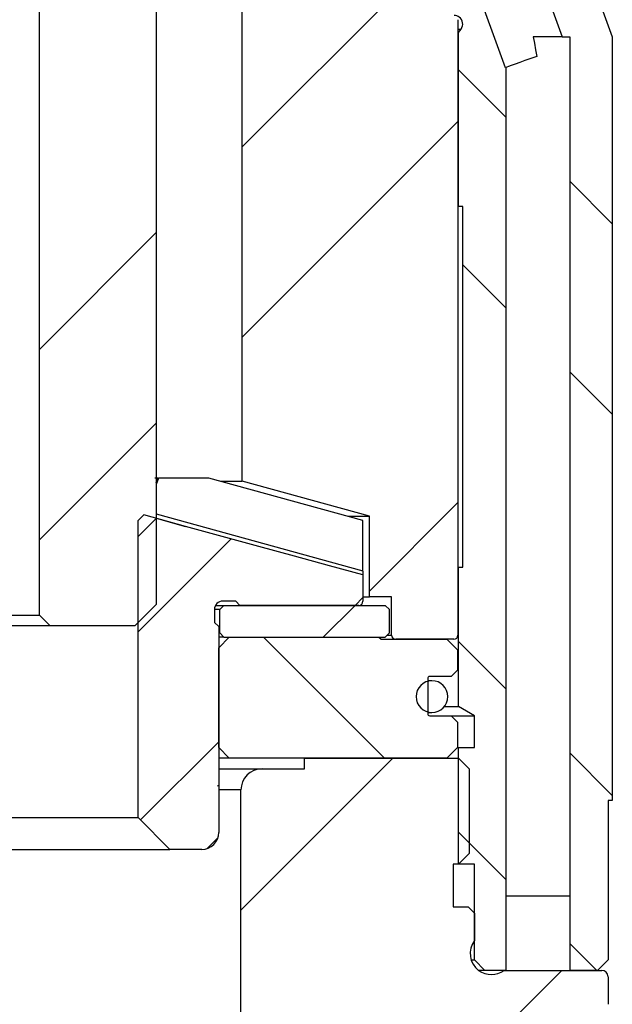
# Model space of a CAD drawing. Units: millimetres. Extents: x 5 to 292, y -203 to -7.
# Drawn here: x 199 to 213, y -85 to -61 of the extents above; entities that cross this region are included whole.
import ezdxf

# ---------------------------------------------------------------- set-up
doc = ezdxf.new("R2010")
doc.units = ezdxf.units.MM
doc.header["$MEASUREMENT"] = 0
for name, pattern in [('AI-Linetype-71', [12.7, 6.35, -1.27, 1.27, -1.27, 1.27, -1.27]), ('AI-Linetype-73', [12.7, 6.35, -1.27, 1.27, -1.27, 1.27, -1.27]), ('AI-Linetype-74', [12.7, 6.35, -1.27, 1.27, -1.27, 1.27, -1.27]), ('AI-Linetype-77', [12.7, 6.35, -1.27, 1.27, -1.27, 1.27, -1.27]), ('AI-Linetype-78', [12.7, 6.35, -1.27, 1.27, -1.27, 1.27, -1.27])]:
    doc.linetypes.add(name, pattern=pattern)
doc.layers.add('Ebene 1', color=7, linetype='Continuous')

# ---------------------------------------------------------------- blocks, each defined once
blk = doc.blocks.new('block 302')
at = {"layer": 'Ebene 1', "color": 7, "lineweight": 25, "true_color": 0xffffff}
blk.add_lwpolyline([(207.774, -60.714), (204.121, -64.366)], dxfattribs=at)
blk = doc.blocks.new('block 303')
at = {"layer": 'Ebene 1', "color": 7, "lineweight": 25, "true_color": 0xffffff}
blk.add_lwpolyline([(209.209, -72.749), (207.121, -74.837)], dxfattribs=at)
blk = doc.blocks.new('block 305')
at = {"layer": 'Ebene 1', "color": 7, "lineweight": 25, "true_color": 0xffffff}
blk.add_lwpolyline([(209.209, -63.769), (204.121, -68.856)], dxfattribs=at)
blk = doc.blocks.new('block 306')
at = {"layer": 'Ebene 1', "color": 7, "lineweight": 25, "true_color": 0xffffff}
blk.add_lwpolyline([(209.221, -80.516), (210.346, -81.641)], dxfattribs=at)
blk = doc.blocks.new('block 307')
at = {"layer": 'Ebene 1', "color": 7, "lineweight": 25, "true_color": 0xffffff}
blk.add_lwpolyline([(209.321, -67.146), (210.346, -68.171)], dxfattribs=at)
blk = doc.blocks.new('block 309')
at = {"layer": 'Ebene 1', "color": 7, "lineweight": 25, "true_color": 0xffffff}
blk.add_lwpolyline([(209.221, -76.026), (210.346, -77.151)], dxfattribs=at)
blk = doc.blocks.new('block 310')
at = {"layer": 'Ebene 1', "color": 7, "lineweight": 25, "true_color": 0xffffff}
blk.add_lwpolyline([(209.221, -62.556), (210.346, -63.681)], dxfattribs=at)
blk = doc.blocks.new('block 311')
at = {"layer": 'Ebene 1', "color": 7, "lineweight": 25, "true_color": 0xffffff}
blk.add_lwpolyline([(211.846, -83.141), (212.478, -83.773)], dxfattribs=at)
blk = doc.blocks.new('block 312')
at = {"layer": 'Ebene 1', "color": 7, "lineweight": 25, "true_color": 0xffffff}
blk.add_lwpolyline([(211.846, -69.671), (212.846, -70.671)], dxfattribs=at)
blk = doc.blocks.new('block 314')
at = {"layer": 'Ebene 1', "color": 7, "lineweight": 25, "true_color": 0xffffff}
blk.add_lwpolyline([(211.846, -78.651), (212.846, -79.651)], dxfattribs=at)
blk = doc.blocks.new('block 315')
at = {"layer": 'Ebene 1', "color": 7, "lineweight": 25, "true_color": 0xffffff}
blk.add_lwpolyline([(211.846, -65.181), (212.846, -66.181)], dxfattribs=at)
blk = doc.blocks.new('block 319')
at = {"layer": 'Ebene 1', "color": 7, "lineweight": 25, "true_color": 0xffffff}
blk.add_lwpolyline([(202.096, -66.391), (199.346, -69.141)], dxfattribs=at)
blk = doc.blocks.new('block 321')
at = {"layer": 'Ebene 1', "color": 7, "lineweight": 25, "true_color": 0xffffff}
blk.add_lwpolyline([(202.096, -70.881), (199.346, -73.631)], dxfattribs=at)
blk = doc.blocks.new('block 322')
at = {"layer": 'Ebene 1', "color": 7, "lineweight": 25, "true_color": 0xffffff}
blk.add_lwpolyline([(204.628, -75.923), (207.478, -78.773)], dxfattribs=at)
blk = doc.blocks.new('block 323')
at = {"layer": 'Ebene 1', "color": 7, "lineweight": 25, "true_color": 0xffffff}
blk.add_lwpolyline([(202.1, -73.123), (201.671, -73.552)], dxfattribs=at)
blk = doc.blocks.new('block 324')
at = {"layer": 'Ebene 1', "color": 7, "lineweight": 25, "true_color": 0xffffff}
blk.add_lwpolyline([(203.571, -78.387), (201.728, -80.23)], dxfattribs=at)
blk = doc.blocks.new('block 325')
at = {"layer": 'Ebene 1', "color": 7, "lineweight": 25, "true_color": 0xffffff}
blk.add_lwpolyline([(206.971, -74.987), (206.785, -75.173)], dxfattribs=at)
blk = doc.blocks.new('block 326')
at = {"layer": 'Ebene 1', "color": 7, "lineweight": 25, "true_color": 0xffffff}
blk.add_lwpolyline([(203.861, -73.607), (201.671, -75.797)], dxfattribs=at)
blk = doc.blocks.new('block 327')
at = {"layer": 'Ebene 1', "color": 7, "lineweight": 25, "true_color": 0xffffff}
blk.add_lwpolyline([(203.549, -80.654), (203.302, -80.901)], dxfattribs=at)
blk = doc.blocks.new('block 328')
at = {"layer": 'Ebene 1', "color": 7, "lineweight": 25, "true_color": 0xffffff}
blk.add_lwpolyline([(206.785, -75.173), (206.035, -75.923)], dxfattribs=at)
blk = doc.blocks.new('block 329')
at = {"layer": 'Ebene 1', "color": 7, "lineweight": 25, "true_color": 0xffffff}
blk.add_lwpolyline([(208.88, -77.568), (208.842, -77.606)], dxfattribs=at)
blk = doc.blocks.new('block 335')
at = {"layer": 'Ebene 1', "color": 7, "lineweight": 25, "true_color": 0xffffff}
blk.add_lwpolyline([(211.656, -83.773), (198.596, -96.832)], dxfattribs=at)
blk = doc.blocks.new('block 339')
at = {"layer": 'Ebene 1', "color": 7, "lineweight": 25, "true_color": 0xffffff}
blk.add_lwpolyline([(207.675, -78.773), (204.096, -82.352)], dxfattribs=at)
blk = doc.blocks.new('block 354')
at = {"layer": 'Ebene 1', "color": 7, "lineweight": 25, "true_color": 0xffffff}
blk.add_lwpolyline([(208.596, -76.948), (208.496, -76.948)], dxfattribs=at)
blk = doc.blocks.new('block 355')
at = {"layer": 'Ebene 1', "color": 7, "lineweight": 25, "true_color": 0xffffff}
blk.add_lwpolyline([(208.496, -77.698), (208.596, -77.698)], dxfattribs=at)
blk = doc.blocks.new('block 383')
at = {"layer": 'Ebene 1', "color": 7, "lineweight": 25, "true_color": 0xffffff}
blk.add_lwpolyline([(212.746, -83.923), (212.746, -84.573)], dxfattribs=at)
blk = doc.blocks.new('block 385')
at = {"layer": 'Ebene 1', "color": 7, "lineweight": 25, "true_color": 0xffffff}
blk.add_open_spline([(212.746, -83.923), (212.746, -83.84), (212.679, -83.773), (212.596, -83.773)], degree=3, dxfattribs=at)
blk = doc.blocks.new('block 388')
at = {"layer": 'Ebene 1', "color": 7, "lineweight": 25, "true_color": 0xffffff}
blk.add_open_spline([(209.596, -83.073), (209.431, -83.294), (209.476, -83.607), (209.696, -83.773), (209.874, -83.906), (210.119, -83.906), (210.296, -83.773)], degree=3, knots=[0, 0, 0, 0, 1, 1, 1, 2, 2, 2, 2], dxfattribs=at)
blk = doc.blocks.new('block 391')
at = {"layer": 'Ebene 1', "color": 7, "lineweight": 25, "true_color": 0xffffff}
blk.add_lwpolyline([(209.446, -82.273), (209.596, -82.423)], dxfattribs=at)
blk = doc.blocks.new('block 392')
at = {"layer": 'Ebene 1', "color": 7, "lineweight": 25, "true_color": 0xffffff}
blk.add_lwpolyline([(209.596, -82.423), (209.596, -83.073)], dxfattribs=at)
blk = doc.blocks.new('block 393')
at = {"layer": 'Ebene 1', "color": 7, "lineweight": 25, "true_color": 0xffffff}
blk.add_lwpolyline([(209.221, -78.773), (209.471, -79.023)], dxfattribs=at)
blk = doc.blocks.new('block 394')
at = {"layer": 'Ebene 1', "color": 7, "lineweight": 25, "true_color": 0xffffff}
blk.add_lwpolyline([(209.471, -79.023), (209.471, -81.023)], dxfattribs=at)
blk = doc.blocks.new('block 395')
at = {"layer": 'Ebene 1', "color": 7, "lineweight": 25, "true_color": 0xffffff}
blk.add_lwpolyline([(209.471, -81.023), (209.221, -81.273)], dxfattribs=at)
blk = doc.blocks.new('block 396')
at = {"layer": 'Ebene 1', "color": 7, "lineweight": 25, "true_color": 0xffffff}
blk.add_lwpolyline([(209.096, -81.273), (209.096, -82.273)], dxfattribs=at)
blk = doc.blocks.new('block 515')
at = {"layer": 'Ebene 1', "color": 7, "lineweight": 25, "true_color": 0xffffff}
blk.add_lwpolyline([(205.596, -79.023), (205.596, -78.773)], dxfattribs=at)
blk = doc.blocks.new('block 516')
at = {"layer": 'Ebene 1', "color": 7, "lineweight": 25, "true_color": 0xffffff}
blk.add_open_spline([(204.596, -79.023), (204.32, -79.023), (204.096, -79.247), (204.096, -79.523)], degree=3, dxfattribs=at)
blk = doc.blocks.new('block 517')
at = {"layer": 'Ebene 1', "color": 7, "lineweight": 25, "true_color": 0xffffff}
blk.add_lwpolyline([(203.571, -79.023), (204.596, -79.023)], dxfattribs=at)
blk = doc.blocks.new('block 518')
at = {"layer": 'Ebene 1', "color": 7, "lineweight": 25, "true_color": 0xffffff}
blk.add_lwpolyline([(204.096, -87.273), (204.096, -79.523)], dxfattribs=at)
blk = doc.blocks.new('block 529')
at = {"layer": 'Ebene 1', "color": 7, "lineweight": 25, "true_color": 0xffffff}
blk.add_lwpolyline([(204.596, -79.023), (205.596, -79.023)], dxfattribs=at)
blk = doc.blocks.new('block 531')
at = {"layer": 'Ebene 1', "color": 7, "lineweight": 25, "true_color": 0xffffff}
blk.add_lwpolyline([(209.221, -81.273), (209.096, -81.273)], dxfattribs=at)
blk = doc.blocks.new('block 532')
at = {"layer": 'Ebene 1', "color": 7, "lineweight": 25, "true_color": 0xffffff}
blk.add_lwpolyline([(205.596, -78.773), (209.221, -78.773)], dxfattribs=at)
blk = doc.blocks.new('block 533')
at = {"layer": 'Ebene 1', "color": 7, "lineweight": 25, "true_color": 0xffffff}
blk.add_lwpolyline([(209.096, -82.273), (209.446, -82.273)], dxfattribs=at)
blk = doc.blocks.new('block 535')
at = {"layer": 'Ebene 1', "color": 7, "lineweight": 25, "true_color": 0xffffff}
blk.add_lwpolyline([(210.296, -83.773), (212.596, -83.773)], dxfattribs=at)
blk = doc.blocks.new('block 594')
at = {"layer": 'Ebene 1', "color": 7, "lineweight": 25, "true_color": 0xffffff}
blk.add_open_spline([(208.221, -77.323), (208.221, -77.116), (208.389, -76.948), (208.596, -76.948), (208.804, -76.948), (208.971, -77.116), (208.971, -77.323), (208.971, -77.53), (208.804, -77.698), (208.596, -77.698), (208.389, -77.698), (208.221, -77.53), (208.221, -77.323), (208.221, -77.323), (208.221, -77.323), (208.221, -77.323)], degree=3, knots=[0, 0, 0, 0, 1, 1, 1, 2, 2, 2, 3, 3, 3, 4, 4, 4, 5, 5, 5, 5], dxfattribs=at)
blk = doc.blocks.new('block 595')
at = {"layer": 'Ebene 1', "color": 7, "lineweight": 25, "true_color": 0xffffff}
blk.add_lwpolyline([(207.596, -75.823), (207.496, -75.923)], dxfattribs=at)
blk = doc.blocks.new('block 596')
at = {"layer": 'Ebene 1', "color": 7, "lineweight": 25, "true_color": 0xffffff}
blk.add_lwpolyline([(207.596, -75.823), (207.596, -75.273)], dxfattribs=at)
blk = doc.blocks.new('block 597')
at = {"layer": 'Ebene 1', "color": 7, "lineweight": 25, "true_color": 0xffffff}
blk.add_lwpolyline([(207.496, -75.173), (207.596, -75.273)], dxfattribs=at)
blk = doc.blocks.new('block 598')
at = {"layer": 'Ebene 1', "color": 7, "lineweight": 25, "true_color": 0xffffff}
blk.add_lwpolyline([(203.596, -75.273), (203.696, -75.173)], dxfattribs=at)
blk = doc.blocks.new('block 599')
at = {"layer": 'Ebene 1', "color": 7, "lineweight": 25, "true_color": 0xffffff}
blk.add_lwpolyline([(203.596, -75.273), (203.471, -75.273)], dxfattribs=at)
blk = doc.blocks.new('block 600')
at = {"layer": 'Ebene 1', "color": 7, "lineweight": 25, "true_color": 0xffffff}
blk.add_lwpolyline([(203.498, -75.173), (203.696, -75.173)], dxfattribs=at)
blk = doc.blocks.new('block 601')
at = {"layer": 'Ebene 1', "color": 7, "lineweight": 25, "true_color": 0xffffff}
blk.add_lwpolyline([(203.571, -75.823), (203.596, -75.823)], dxfattribs=at)
blk = doc.blocks.new('block 602')
at = {"layer": 'Ebene 1', "color": 7, "lineweight": 25, "true_color": 0xffffff}
blk.add_lwpolyline([(203.696, -75.923), (203.596, -75.823)], dxfattribs=at)
blk = doc.blocks.new('block 603')
at = {"layer": 'Ebene 1', "color": 7, "lineweight": 25, "true_color": 0xffffff}
blk.add_lwpolyline([(203.696, -75.923), (203.571, -75.923)], dxfattribs=at)
blk = doc.blocks.new('block 604')
at = {"layer": 'Ebene 1', "color": 7, "lineweight": 25, "true_color": 0xffffff}
blk.add_lwpolyline([(203.596, -75.823), (203.596, -75.273)], dxfattribs=at)
blk = doc.blocks.new('block 605')
at = {"layer": 'Ebene 1', "color": 7, "lineweight": 25, "true_color": 0xffffff}
blk.add_lwpolyline([(203.696, -75.923), (207.496, -75.923)], dxfattribs=at)
blk = doc.blocks.new('block 606')
at = {"layer": 'Ebene 1', "color": 7, "lineweight": 25, "true_color": 0xffffff}
blk.add_lwpolyline([(203.696, -75.173), (207.496, -75.173)], dxfattribs=at)
blk = doc.blocks.new('block 632')
at = {"layer": 'Ebene 1', "color": 7, "lineweight": 25, "true_color": 0xffffff}
blk.add_open_spline([(206.871, -75.173), (206.927, -75.173), (206.971, -75.128), (206.971, -75.073)], degree=3, dxfattribs=at)
blk = doc.blocks.new('block 633')
at = {"layer": 'Ebene 1', "color": 7, "lineweight": 25, "true_color": 0xffffff}
blk.add_lwpolyline([(206.971, -74.453), (206.971, -75.073)], dxfattribs=at)
blk = doc.blocks.new('block 634')
at = {"layer": 'Ebene 1', "color": 7, "lineweight": 25, "true_color": 0xffffff}
blk.add_open_spline([(206.971, -74.453), (206.972, -74.422), (206.972, -74.39), (206.971, -74.358)], degree=3, dxfattribs=at)
blk = doc.blocks.new('block 635')
at = {"layer": 'Ebene 1', "color": 7, "lineweight": 25, "true_color": 0xffffff}
blk.add_lwpolyline([(206.971, -74.358), (206.971, -73.766), (206.97, -73.173)], dxfattribs=at)
blk = doc.blocks.new('block 636')
at = {"layer": 'Ebene 1', "color": 7, "lineweight": 25, "true_color": 0xffffff}
blk.add_lwpolyline([(204.071, -75.173), (203.971, -75.073)], dxfattribs=at)
blk = doc.blocks.new('block 637')
at = {"layer": 'Ebene 1', "color": 7, "lineweight": 25, "true_color": 0xffffff}
blk.add_open_spline([(203.671, -75.073), (203.561, -75.073), (203.471, -75.162), (203.471, -75.273)], degree=3, dxfattribs=at)
blk = doc.blocks.new('block 638')
at = {"layer": 'Ebene 1', "color": 7, "lineweight": 25, "true_color": 0xffffff}
blk.add_lwpolyline([(203.571, -75.673), (203.571, -79.418)], dxfattribs=at)
blk = doc.blocks.new('block 639')
at = {"layer": 'Ebene 1', "color": 7, "lineweight": 25, "true_color": 0xffffff}
blk.add_lwpolyline([(203.546, -79.423), (203.571, -79.418)], dxfattribs=at)
blk = doc.blocks.new('block 640')
at = {"layer": 'Ebene 1', "color": 7, "lineweight": 25, "true_color": 0xffffff}
blk.add_lwpolyline([(203.571, -79.427), (203.571, -80.523)], dxfattribs=at)
blk = doc.blocks.new('block 641')
at = {"layer": 'Ebene 1', "color": 7, "lineweight": 25, "true_color": 0xffffff}
blk.add_lwpolyline([(203.571, -79.427), (203.546, -79.423)], dxfattribs=at)
blk = doc.blocks.new('block 642')
at = {"layer": 'Ebene 1', "color": 7, "lineweight": 25, "true_color": 0xffffff}
blk.add_open_spline([(203.171, -80.923), (203.392, -80.923), (203.571, -80.744), (203.571, -80.523)], degree=3, dxfattribs=at)
blk = doc.blocks.new('block 643')
at = {"layer": 'Ebene 1', "color": 7, "lineweight": 25, "true_color": 0xffffff}
blk.add_lwpolyline([(203.471, -75.573), (203.571, -75.673)], dxfattribs=at)
blk = doc.blocks.new('block 644')
at = {"layer": 'Ebene 1', "color": 7, "lineweight": 25, "true_color": 0xffffff}
blk.add_lwpolyline([(203.471, -75.273), (203.471, -75.573)], dxfattribs=at)
blk = doc.blocks.new('block 645')
at = {"layer": 'Ebene 1', "color": 7, "lineweight": 25, "true_color": 0xffffff}
blk.add_lwpolyline([(198.596, -80.173), (201.671, -80.173)], dxfattribs=at)
blk = doc.blocks.new('block 646')
at = {"layer": 'Ebene 1', "color": 7, "lineweight": 25, "true_color": 0xffffff}
blk.add_lwpolyline([(202.421, -80.923), (201.671, -80.173)], dxfattribs=at)
blk = doc.blocks.new('block 647')
at = {"layer": 'Ebene 1', "color": 7, "lineweight": 25, "true_color": 0xffffff}
blk.add_lwpolyline([(198.596, -80.923), (202.421, -80.923)], dxfattribs=at)
blk = doc.blocks.new('block 648')
at = {"layer": 'Ebene 1', "color": 7, "lineweight": 25, "true_color": 0xffffff}
blk.add_lwpolyline([(201.803, -73.041), (201.803, -73.041)], dxfattribs=at)
blk = doc.blocks.new('block 649')
at = {"layer": 'Ebene 1', "color": 7, "lineweight": 25, "true_color": 0xffffff}
blk.add_lwpolyline([(201.671, -73.173), (201.803, -73.041)], dxfattribs=at)
blk = doc.blocks.new('block 650')
at = {"layer": 'Ebene 1', "color": 7, "lineweight": 25, "true_color": 0xffffff}
blk.add_lwpolyline([(201.671, -80.173), (201.671, -73.173)], dxfattribs=at)
blk = doc.blocks.new('block 651')
at = {"layer": 'Ebene 1', "color": 7, "lineweight": 25, "true_color": 0xffffff}
blk.add_lwpolyline([(202.786, -73.312), (201.803, -73.041)], dxfattribs=at)
blk = doc.blocks.new('block 652')
at = {"layer": 'Ebene 1', "color": 7, "lineweight": 25, "true_color": 0xffffff}
blk.add_lwpolyline([(206.971, -74.453), (206.182, -74.24), (205.361, -74.017), (204.516, -73.787), (203.655, -73.551), (202.786, -73.312)], dxfattribs=at)
blk = doc.blocks.new('block 653')
at = {"layer": 'Ebene 1', "color": 7, "lineweight": 25, "true_color": 0xffffff}
blk.add_lwpolyline([(203.171, -80.923), (202.421, -80.923)], dxfattribs=at)
blk = doc.blocks.new('block 654')
at = {"layer": 'Ebene 1', "color": 7, "lineweight": 25, "true_color": 0xffffff}
blk.add_lwpolyline([(203.971, -75.073), (203.671, -75.073)], dxfattribs=at)
blk = doc.blocks.new('block 655')
at = {"layer": 'Ebene 1', "color": 7, "lineweight": 25, "true_color": 0xffffff}
blk.add_lwpolyline([(206.871, -75.173), (204.071, -75.173)], dxfattribs=at)
blk = doc.blocks.new('block 656')
at = {"layer": 'Ebene 1', "color": 7, "lineweight": 25, "true_color": 0xffffff}
blk.add_lwpolyline([(206.97, -73.173), (203.336, -72.173)], dxfattribs=at)
blk = doc.blocks.new('block 657')
at = {"layer": 'Ebene 1', "color": 7, "lineweight": 25, "true_color": 0xffffff}
blk.add_lwpolyline([(202.152, -72.173), (202.096, -72.327)], dxfattribs=at)
blk = doc.blocks.new('block 658')
at = {"layer": 'Ebene 1', "color": 7, "lineweight": 25, "true_color": 0xffffff}
blk.add_lwpolyline([(203.336, -72.173), (202.152, -72.173)], dxfattribs=at)
blk = doc.blocks.new('block 659')
at = {"layer": 'Ebene 1', "color": 7, "lineweight": 25, "true_color": 0xffffff}
blk.add_lwpolyline([(202.136, -72.173), (202.07, -72.173)], dxfattribs=at)
blk = doc.blocks.new('block 660')
at = {"layer": 'Ebene 1', "color": 7, "lineweight": 25, "true_color": 0xffffff}
blk.add_lwpolyline([(202.136, -72.173), (202.152, -72.173)], dxfattribs=at)
blk = doc.blocks.new('block 661')
at = {"layer": 'Ebene 1', "color": 7, "lineweight": 25, "true_color": 0xffffff}
blk.add_lwpolyline([(202.096, -72.279), (202.136, -72.173)], dxfattribs=at)
blk = doc.blocks.new('block 662')
at = {"layer": 'Ebene 1', "color": 7, "lineweight": 25, "true_color": 0xffffff}
blk.add_lwpolyline([(209.196, -77.923), (209.196, -78.523)], dxfattribs=at)
blk = doc.blocks.new('block 663')
at = {"layer": 'Ebene 1', "color": 7, "lineweight": 25, "true_color": 0xffffff}
blk.add_lwpolyline([(209.196, -78.523), (208.946, -78.773)], dxfattribs=at)
blk = doc.blocks.new('block 664')
at = {"layer": 'Ebene 1', "color": 7, "lineweight": 25, "true_color": 0xffffff}
blk.add_lwpolyline([(209.046, -77.773), (209.196, -77.923)], dxfattribs=at)
blk = doc.blocks.new('block 665')
at = {"layer": 'Ebene 1', "color": 7, "lineweight": 25, "true_color": 0xffffff}
blk.add_lwpolyline([(209.196, -76.698), (209.046, -76.848)], dxfattribs=at)
blk = doc.blocks.new('block 666')
at = {"layer": 'Ebene 1', "color": 7, "lineweight": 25, "true_color": 0xffffff}
blk.add_lwpolyline([(209.196, -76.223), (209.196, -76.698)], dxfattribs=at)
blk = doc.blocks.new('block 667')
at = {"layer": 'Ebene 1', "color": 7, "lineweight": 25, "true_color": 0xffffff}
blk.add_lwpolyline([(208.946, -75.973), (209.196, -76.223)], dxfattribs=at)
blk = doc.blocks.new('block 668')
at = {"layer": 'Ebene 1', "color": 7, "lineweight": 25, "true_color": 0xffffff}
blk.add_open_spline([(208.546, -76.848), (208.519, -76.848), (208.496, -76.87), (208.496, -76.898)], degree=3, dxfattribs=at)
blk = doc.blocks.new('block 669')
at = {"layer": 'Ebene 1', "color": 7, "lineweight": 25, "true_color": 0xffffff}
blk.add_open_spline([(208.496, -77.723), (208.496, -77.75), (208.519, -77.773), (208.546, -77.773)], degree=3, dxfattribs=at)
blk = doc.blocks.new('block 670')
at = {"layer": 'Ebene 1', "color": 7, "lineweight": 25, "true_color": 0xffffff}
blk.add_lwpolyline([(208.496, -76.898), (208.496, -77.723)], dxfattribs=at)
blk = doc.blocks.new('block 671')
at = {"layer": 'Ebene 1', "color": 7, "lineweight": 25, "true_color": 0xffffff}
blk.add_lwpolyline([(207.346, -75.923), (207.396, -75.973)], dxfattribs=at)
blk = doc.blocks.new('block 672')
at = {"layer": 'Ebene 1', "color": 7, "lineweight": 25, "true_color": 0xffffff}
blk.add_lwpolyline([(203.821, -78.773), (203.571, -78.523)], dxfattribs=at)
blk = doc.blocks.new('block 673')
at = {"layer": 'Ebene 1', "color": 7, "lineweight": 25, "true_color": 0xffffff}
blk.add_lwpolyline([(203.821, -78.773), (203.571, -78.773)], dxfattribs=at)
blk = doc.blocks.new('block 674')
at = {"layer": 'Ebene 1', "color": 7, "lineweight": 25, "true_color": 0xffffff}
blk.add_lwpolyline([(203.571, -76.173), (203.821, -75.923)], dxfattribs=at)
blk = doc.blocks.new('block 675')
at = {"layer": 'Ebene 1', "color": 7, "lineweight": 25, "true_color": 0xffffff}
blk.add_lwpolyline([(203.571, -78.523), (203.571, -76.173)], dxfattribs=at)
blk = doc.blocks.new('block 676')
at = {"layer": 'Ebene 1', "color": 7, "lineweight": 25, "true_color": 0xffffff}
blk.add_lwpolyline([(203.821, -75.923), (207.346, -75.923)], dxfattribs=at)
blk = doc.blocks.new('block 677')
at = {"layer": 'Ebene 1', "color": 7, "lineweight": 25, "true_color": 0xffffff}
blk.add_lwpolyline([(207.396, -75.973), (208.946, -75.973)], dxfattribs=at)
blk = doc.blocks.new('block 678')
at = {"layer": 'Ebene 1', "color": 7, "lineweight": 25, "true_color": 0xffffff}
blk.add_lwpolyline([(208.946, -78.773), (203.821, -78.773)], dxfattribs=at)
blk = doc.blocks.new('block 679')
at = {"layer": 'Ebene 1', "color": 7, "lineweight": 25, "true_color": 0xffffff}
blk.add_lwpolyline([(208.546, -77.773), (209.046, -77.773)], dxfattribs=at)
blk = doc.blocks.new('block 680')
at = {"layer": 'Ebene 1', "color": 7, "lineweight": 25, "true_color": 0xffffff}
blk.add_lwpolyline([(209.046, -76.848), (208.546, -76.848)], dxfattribs=at)
blk = doc.blocks.new('block 684')
at = {"layer": 'Ebene 1', "color": 7, "lineweight": 25, "true_color": 0xffffff}
blk.add_lwpolyline([(202.096, -61.156), (202.096, -75.156)], dxfattribs=at)
blk = doc.blocks.new('block 685')
at = {"layer": 'Ebene 1', "color": 7, "lineweight": 25, "true_color": 0xffffff}
blk.add_lwpolyline([(202.096, -75.156), (201.596, -75.656)], dxfattribs=at)
blk = doc.blocks.new('block 696')
at = {"layer": 'Ebene 1', "color": 7, "lineweight": 25, "true_color": 0xffffff}
blk.add_lwpolyline([(199.596, -75.656), (199.346, -75.406)], dxfattribs=at)
blk = doc.blocks.new('block 697')
at = {"layer": 'Ebene 1', "color": 7, "lineweight": 25, "true_color": 0xffffff}
blk.add_lwpolyline([(199.346, -75.406), (199.346, -57.987)], dxfattribs=at)
blk = doc.blocks.new('block 701')
at = {"layer": 'Ebene 1', "color": 7, "lineweight": 25, "true_color": 0xffffff}
blk.add_lwpolyline([(201.596, -75.656), (199.596, -75.656)], dxfattribs=at)
blk = doc.blocks.new('block 704')
at = {"layer": 'Ebene 1', "color": 7, "lineweight": 25, "true_color": 0xffffff}
blk.add_lwpolyline([(198.596, -75.406), (199.346, -75.406)], dxfattribs=at)
blk = doc.blocks.new('block 705')
at = {"layer": 'Ebene 1', "color": 7, "lineweight": 25, "true_color": 0xffffff}
blk.add_lwpolyline([(199.596, -75.656), (198.596, -75.656)], dxfattribs=at)
blk = doc.blocks.new('block 710')
at = {"layer": 'Ebene 1', "color": 7, "lineweight": 25, "true_color": 0xffffff}
blk.add_lwpolyline([(207.325, -46.602), (212.846, -61.773)], dxfattribs=at)
blk = doc.blocks.new('block 714')
at = {"layer": 'Ebene 1', "color": 7, "lineweight": 25, "true_color": 0xffffff}
blk.add_lwpolyline([(212.846, -61.773), (212.846, -79.773)], dxfattribs=at)
blk = doc.blocks.new('block 718')
at = {"layer": 'Ebene 1', "color": 7, "lineweight": 25, "true_color": 0xffffff}
blk.add_lwpolyline([(212.746, -79.773), (212.746, -83.523)], dxfattribs=at)
blk = doc.blocks.new('block 720')
at = {"layer": 'Ebene 1', "color": 7, "lineweight": 25, "true_color": 0xffffff}
blk.add_lwpolyline([(212.746, -83.523), (212.496, -83.773)], dxfattribs=at)
blk = doc.blocks.new('block 722')
at = {"layer": 'Ebene 1', "color": 7, "lineweight": 25, "true_color": 0xffffff}
blk.add_lwpolyline([(211.846, -82.023), (211.846, -83.773)], dxfattribs=at)
blk = doc.blocks.new('block 726')
at = {"layer": 'Ebene 1', "color": 7, "lineweight": 25, "true_color": 0xffffff}
blk.add_lwpolyline([(210.346, -83.773), (210.346, -82.023)], dxfattribs=at)
blk = doc.blocks.new('block 727')
at = {"layer": 'Ebene 1', "color": 7, "lineweight": 25, "true_color": 0xffffff}
blk.add_lwpolyline([(209.52, -83.523), (209.596, -83.523)], dxfattribs=at)
blk = doc.blocks.new('block 728')
at = {"layer": 'Ebene 1', "color": 7, "lineweight": 25, "true_color": 0xffffff}
blk.add_lwpolyline([(209.846, -83.773), (209.596, -83.523)], dxfattribs=at)
blk = doc.blocks.new('block 729')
at = {"layer": 'Ebene 1', "color": 7, "lineweight": 25, "true_color": 0xffffff}
blk.add_lwpolyline([(209.846, -83.773), (209.696, -83.773)], dxfattribs=at)
blk = doc.blocks.new('block 730')
at = {"layer": 'Ebene 1', "color": 7, "lineweight": 25, "true_color": 0xffffff}
blk.add_lwpolyline([(209.046, -77.773), (209.596, -77.773)], dxfattribs=at)
blk = doc.blocks.new('block 731')
at = {"layer": 'Ebene 1', "color": 7, "lineweight": 25, "true_color": 0xffffff}
blk.add_lwpolyline([(209.596, -78.523), (209.596, -77.773)], dxfattribs=at)
blk = doc.blocks.new('block 732')
at = {"layer": 'Ebene 1', "color": 7, "lineweight": 25, "true_color": 0xffffff}
blk.add_lwpolyline([(209.596, -83.523), (209.596, -81.273)], dxfattribs=at)
blk = doc.blocks.new('block 733')
at = {"layer": 'Ebene 1', "color": 7, "lineweight": 25, "true_color": 0xffffff}
blk.add_lwpolyline([(208.89, -77.556), (209.221, -77.556)], dxfattribs=at)
blk = doc.blocks.new('block 734')
at = {"layer": 'Ebene 1', "color": 7, "lineweight": 25, "true_color": 0xffffff}
blk.add_lwpolyline([(209.596, -77.773), (209.221, -77.556)], dxfattribs=at)
blk = doc.blocks.new('block 735')
at = {"layer": 'Ebene 1', "color": 7, "lineweight": 25, "true_color": 0xffffff}
blk.add_open_spline([(209.281, -61.593), (209.348, -61.505), (209.33, -61.379), (209.241, -61.313), (209.207, -61.287), (209.165, -61.273), (209.121, -61.273)], degree=3, knots=[0, 0, 0, 0, 1, 1, 1, 2, 2, 2, 2], dxfattribs=at)
blk = doc.blocks.new('block 736')
at = {"layer": 'Ebene 1', "color": 7, "lineweight": 25, "true_color": 0xffffff}
blk.add_lwpolyline([(209.321, -74.273), (209.321, -65.773)], dxfattribs=at)
blk = doc.blocks.new('block 737')
at = {"layer": 'Ebene 1', "color": 7, "lineweight": 25, "true_color": 0xffffff}
blk.add_lwpolyline([(209.221, -61.673), (209.281, -61.593)], dxfattribs=at)
blk = doc.blocks.new('block 738')
at = {"layer": 'Ebene 1', "color": 7, "lineweight": 25, "true_color": 0xffffff}
blk.add_lwpolyline([(209.209, -61.673), (209.221, -61.673)], dxfattribs=at)
blk = doc.blocks.new('block 739')
at = {"layer": 'Ebene 1', "color": 7, "lineweight": 25, "true_color": 0xffffff}
blk.add_lwpolyline([(209.221, -65.773), (209.221, -61.673)], dxfattribs=at)
blk = doc.blocks.new('block 740')
at = {"layer": 'Ebene 1', "color": 7, "lineweight": 25, "true_color": 0xffffff}
blk.add_lwpolyline([(209.209, -65.773), (209.221, -65.773)], dxfattribs=at)
blk = doc.blocks.new('block 741')
at = {"layer": 'Ebene 1', "color": 7, "lineweight": 25, "true_color": 0xffffff}
blk.add_lwpolyline([(209.221, -81.273), (209.221, -78.523)], dxfattribs=at)
blk = doc.blocks.new('block 742')
at = {"layer": 'Ebene 1', "color": 7, "lineweight": 25, "true_color": 0xffffff}
blk.add_lwpolyline([(209.196, -78.523), (209.221, -78.523)], dxfattribs=at)
blk = doc.blocks.new('block 743')
at = {"layer": 'Ebene 1', "color": 7, "lineweight": 25, "true_color": 0xffffff}
blk.add_lwpolyline([(209.221, -77.556), (209.221, -74.273)], dxfattribs=at)
blk = doc.blocks.new('block 744')
at = {"layer": 'Ebene 1', "color": 7, "lineweight": 25, "true_color": 0xffffff}
blk.add_lwpolyline([(209.209, -74.273), (209.221, -74.273)], dxfattribs=at)
blk = doc.blocks.new('block 754')
at = {"layer": 'Ebene 1', "color": 7, "lineweight": 25, "true_color": 0xffffff}
blk.add_lwpolyline([(211.065, -62.237), (210.923, -62.289), (210.788, -62.338), (210.664, -62.383), (210.555, -62.423), (210.466, -62.455), (210.401, -62.479), (210.36, -62.494), (210.346, -62.499)], dxfattribs=at)
blk = doc.blocks.new('block 755')
at = {"layer": 'Ebene 1', "color": 7, "lineweight": 25, "true_color": 0xffffff}
blk.add_lwpolyline([(210.983, -61.773), (211.011, -61.927), (211.038, -62.082), (211.065, -62.237)], dxfattribs=at)
blk = doc.blocks.new('block 756')
at = {"layer": 'Ebene 1', "color": 7, "lineweight": 25, "true_color": 0xffffff}
blk.add_lwpolyline([(211.846, -61.773), (211.846, -82.023)], dxfattribs=at)
blk = doc.blocks.new('block 757')
at = {"layer": 'Ebene 1', "color": 7, "lineweight": 25, "true_color": 0xffffff}
blk.add_lwpolyline([(211.846, -82.023), (210.346, -82.023)], dxfattribs=at)
blk = doc.blocks.new('block 758')
at = {"layer": 'Ebene 1', "color": 7, "lineweight": 25, "true_color": 0xffffff}
blk.add_lwpolyline([(210.346, -82.023), (210.346, -62.499)], dxfattribs=at)
blk = doc.blocks.new('block 763')
at = {"layer": 'Ebene 1', "color": 7, "lineweight": 25, "true_color": 0xffffff}
blk.add_lwpolyline([(207.294, -49.775), (211.661, -61.773)], dxfattribs=at)
blk = doc.blocks.new('block 764')
at = {"layer": 'Ebene 1', "color": 7, "lineweight": 25, "true_color": 0xffffff}
blk.add_lwpolyline([(211.661, -61.773), (210.983, -61.773)], dxfattribs=at)
blk = doc.blocks.new('block 765')
at = {"layer": 'Ebene 1', "color": 7, "lineweight": 25, "true_color": 0xffffff}
blk.add_lwpolyline([(210.331, -62.504), (205.885, -50.288)], dxfattribs=at)
blk = doc.blocks.new('block 767')
at = {"layer": 'Ebene 1', "color": 7, "lineweight": 25, "true_color": 0xffffff}
blk.add_lwpolyline([(211.661, -61.773), (211.846, -61.773)], dxfattribs=at)
blk = doc.blocks.new('block 769')
at = {"layer": 'Ebene 1', "color": 7, "lineweight": 25, "true_color": 0xffffff}
blk.add_lwpolyline([(212.496, -83.773), (211.846, -83.773)], dxfattribs=at)
blk = doc.blocks.new('block 770')
at = {"layer": 'Ebene 1', "color": 7, "lineweight": 25, "true_color": 0xffffff}
blk.add_lwpolyline([(212.846, -79.773), (212.746, -79.773)], dxfattribs=at)
blk = doc.blocks.new('block 772')
at = {"layer": 'Ebene 1', "color": 7, "lineweight": 25, "true_color": 0xffffff}
blk.add_lwpolyline([(210.346, -62.499), (210.331, -62.504)], dxfattribs=at)
blk = doc.blocks.new('block 775')
at = {"layer": 'Ebene 1', "color": 7, "lineweight": 25, "true_color": 0xffffff}
blk.add_lwpolyline([(209.321, -65.773), (209.221, -65.773)], dxfattribs=at)
blk = doc.blocks.new('block 776')
at = {"layer": 'Ebene 1', "color": 7, "lineweight": 25, "true_color": 0xffffff}
blk.add_lwpolyline([(209.221, -74.273), (209.321, -74.273)], dxfattribs=at)
blk = doc.blocks.new('block 777')
at = {"layer": 'Ebene 1', "color": 7, "lineweight": 25, "true_color": 0xffffff}
blk.add_lwpolyline([(209.221, -78.523), (209.596, -78.523)], dxfattribs=at)
blk = doc.blocks.new('block 778')
at = {"layer": 'Ebene 1', "color": 7, "lineweight": 25, "true_color": 0xffffff}
blk.add_lwpolyline([(209.596, -81.273), (209.221, -81.273)], dxfattribs=at)
blk = doc.blocks.new('block 779')
at = {"layer": 'Ebene 1', "color": 7, "lineweight": 25, "true_color": 0xffffff}
blk.add_lwpolyline([(210.346, -83.773), (209.846, -83.773)], dxfattribs=at)
blk = doc.blocks.new('block 780')
at = {"layer": 'Ebene 1', "color": 7, "lineweight": 25, "true_color": 0xffffff}
blk.add_lwpolyline([(209.209, -61.373), (209.209, -75.873)], dxfattribs=at)
blk = doc.blocks.new('block 781')
at = {"layer": 'Ebene 1', "color": 7, "lineweight": 25, "true_color": 0xffffff}
blk.add_open_spline([(209.109, -75.973), (209.164, -75.973), (209.209, -75.928), (209.209, -75.873)], degree=3, dxfattribs=at)
blk = doc.blocks.new('block 782')
at = {"layer": 'Ebene 1', "color": 7, "lineweight": 25, "true_color": 0xffffff}
blk.add_open_spline([(207.646, -75.873), (207.646, -75.928), (207.691, -75.973), (207.746, -75.973)], degree=3, dxfattribs=at)
blk = doc.blocks.new('block 783')
at = {"layer": 'Ebene 1', "color": 7, "lineweight": 25, "true_color": 0xffffff}
blk.add_lwpolyline([(207.646, -75.873), (207.646, -74.973)], dxfattribs=at)
blk = doc.blocks.new('block 784')
at = {"layer": 'Ebene 1', "color": 7, "lineweight": 25, "true_color": 0xffffff}
blk.add_lwpolyline([(206.624, -73.073), (207.121, -73.073)], dxfattribs=at)
blk = doc.blocks.new('block 785')
at = {"layer": 'Ebene 1', "color": 7, "lineweight": 25, "true_color": 0xffffff}
blk.add_lwpolyline([(207.121, -74.973), (207.121, -73.073)], dxfattribs=at)
blk = doc.blocks.new('block 786')
at = {"layer": 'Ebene 1', "color": 7, "lineweight": 25, "true_color": 0xffffff}
blk.add_lwpolyline([(206.971, -74.973), (207.121, -74.973)], dxfattribs=at)
blk = doc.blocks.new('block 787')
at = {"layer": 'Ebene 1', "color": 7, "lineweight": 25, "true_color": 0xffffff}
blk.add_lwpolyline([(203.632, -72.247), (204.121, -72.247)], dxfattribs=at)
blk = doc.blocks.new('block 788')
at = {"layer": 'Ebene 1', "color": 7, "lineweight": 25, "true_color": 0xffffff}
blk.add_lwpolyline([(207.121, -73.073), (204.121, -72.247)], dxfattribs=at)
blk = doc.blocks.new('block 793')
at = {"layer": 'Ebene 1', "color": 7, "lineweight": 25, "true_color": 0xffffff}
blk.add_lwpolyline([(204.121, -72.247), (204.121, -52.873)], dxfattribs=at)
blk = doc.blocks.new('block 805')
at = {"layer": 'Ebene 1', "color": 7, "lineweight": 25, "true_color": 0xffffff}
blk.add_lwpolyline([(207.646, -74.973), (207.121, -74.973)], dxfattribs=at)
blk = doc.blocks.new('block 806')
at = {"layer": 'Ebene 1', "color": 7, "lineweight": 25, "true_color": 0xffffff}
blk.add_lwpolyline([(209.109, -75.973), (207.746, -75.973)], dxfattribs=at)
blk = doc.blocks.new('block 843')
at = {"layer": 'Ebene 1', "color": 8, "linetype": 'AI-Linetype-71', "lineweight": 25, "true_color": 0x7f8080}
blk.add_lwpolyline([(204.096, -79.523), (203.571, -79.523)], dxfattribs=at)
blk = doc.blocks.new('block 845')
at = {"layer": 'Ebene 1', "color": 8, "linetype": 'AI-Linetype-73', "lineweight": 25, "true_color": 0x7f8080}
blk.add_lwpolyline([(202.096, -73.015), (206.971, -74.358)], dxfattribs=at)
blk = doc.blocks.new('block 846')
at = {"layer": 'Ebene 1', "color": 8, "linetype": 'AI-Linetype-74', "lineweight": 25, "true_color": 0x7f8080}
blk.add_lwpolyline([(202.096, -73.122), (202.786, -73.312)], dxfattribs=at)
blk = doc.blocks.new('block 849')
at = {"layer": 'Ebene 1', "color": 8, "linetype": 'AI-Linetype-77', "lineweight": 25, "true_color": 0x7f8080}
blk.add_lwpolyline([(209.209, -61.593), (209.281, -61.593)], dxfattribs=at)
blk = doc.blocks.new('block 850')
at = {"layer": 'Ebene 1', "color": 8, "linetype": 'AI-Linetype-78', "lineweight": 25, "true_color": 0x7f8080}
blk.add_lwpolyline([(207.546, -75.873), (207.646, -75.873)], dxfattribs=at)

msp = doc.modelspace()

# ---------------------------------------------------------------- block references
at = {"layer": 'Ebene 1'}
for name in ['block 710', 'block 763', 'block 765', 'block 793', 'block 697', 'block 302', 'block 684', 'block 735', 'block 780', 'block 849', 'block 738', 'block 737', 'block 739', 'block 755', 'block 764', 'block 767', 'block 756', 'block 714', 'block 754', 'block 310', 'block 772', 'block 758', 'block 305', 'block 315', 'block 740', 'block 775', 'block 736', 'block 319', 'block 307', 'block 312', 'block 321', 'block 659', 'block 657', 'block 661', 'block 660', 'block 658', 'block 656', 'block 787', 'block 788', 'block 303', 'block 649', 'block 648', 'block 651', 'block 845', 'block 784', 'block 785', 'block 323', 'block 650', 'block 846', 'block 635', 'block 652', 'block 326', 'block 634', 'block 633', 'block 744', 'block 743', 'block 776', 'block 685', 'block 637', 'block 654', 'block 636', 'block 325', 'block 632', 'block 786', 'block 805', 'block 783', 'block 599', 'block 644', 'block 600', 'block 598', 'block 604', 'block 606', 'block 655', 'block 328', 'block 597', 'block 596', 'block 704', 'block 696', 'block 643', 'block 705', 'block 701', 'block 638', 'block 601', 'block 602', 'block 595', 'block 603', 'block 674', 'block 605', 'block 676', 'block 322', 'block 671', 'block 677', 'block 850', 'block 782', 'block 806', 'block 667', 'block 781', 'block 309', 'block 675', 'block 666', 'block 665', 'block 594', 'block 668', 'block 670', 'block 354', 'block 680', 'block 355', 'block 329', 'block 733', 'block 734', 'block 669', 'block 679', 'block 664', 'block 730', 'block 662', 'block 731', 'block 324', 'block 672', 'block 663', 'block 742', 'block 741', 'block 777', 'block 673', 'block 678', 'block 339', 'block 515', 'block 532', 'block 393', 'block 314', 'block 517', 'block 516', 'block 529', 'block 394', 'block 639', 'block 641', 'block 640', 'block 843', 'block 518', 'block 718', 'block 770', 'block 645', 'block 646', 'block 642', 'block 327', 'block 306', 'block 647', 'block 653', 'block 395', 'block 396', 'block 531', 'block 778', 'block 732', 'block 726', 'block 757', 'block 722', 'block 533', 'block 391', 'block 392', 'block 388', 'block 311', 'block 727', 'block 728', 'block 720', 'block 335', 'block 729', 'block 779', 'block 535', 'block 769', 'block 385', 'block 383']:
    msp.add_blockref(name, (0, 0), dxfattribs=at)

doc.saveas('drawing.dxf')
